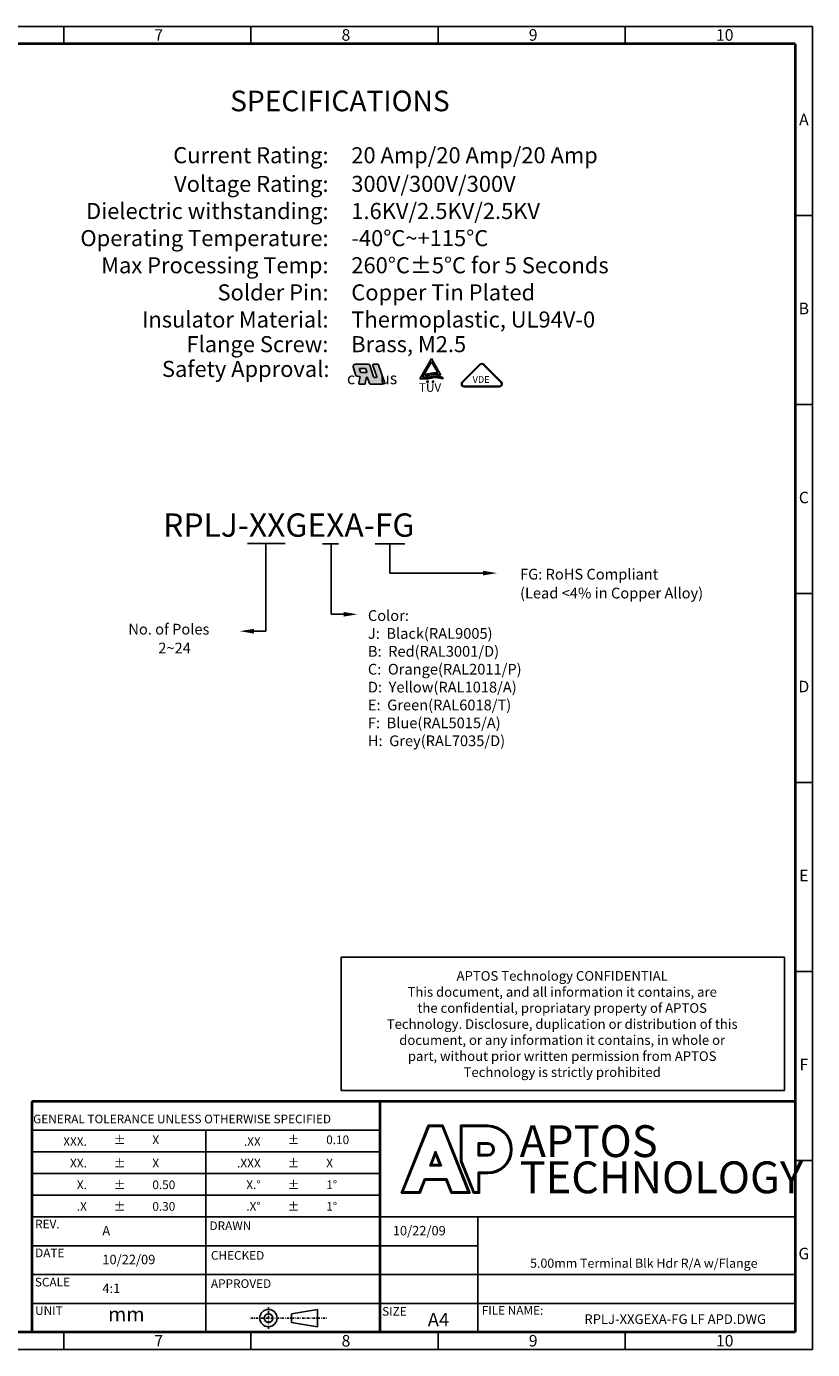
# Model space of a CAD drawing. Extents: x 1 to 402, y 1 to 285.
# Drawn here: x 234 to 402, y 1 to 285 of the extents above; entities that cross this region are included whole.
import ezdxf
from ezdxf.enums import TextEntityAlignment as Align

# ---------------------------------------------------------------- set-up
doc = ezdxf.new("R2010")
doc.units = 0
doc.header["$MEASUREMENT"] = 0
doc.linetypes.add('DASHDOT', pattern=[1, 0.5, -0.25, 0, -0.25])
doc.layers.get('0').update_dxf_attribs({"linetype": 'CONTINUOUS'})
doc.layers.add('1', color=1, linetype='CONTINUOUS')
doc.layers.add('Border', color=1, linetype='CONTINUOUS')
doc.styles.add('A', font='ROMANS.shx', dxfattribs={"height": 1})
doc.styles.add('B', font='ROMANS.shx', dxfattribs={"height": 2, "bigfont": 'china.shx'})
doc.styles.get("Standard").update_dxf_attribs({"font": 'isocp.shx', "bigfont": 'chineset.shx'})
doc.styles.add('style1', font='isocp.shx', dxfattribs={"bigfont": 'chineset.shx'})

# ---------------------------------------------------------------- blocks, each defined once
blk = doc.blocks.new('APTOS Logo H New')
for p, q in [((5.13, 15.11), (0, 2.29)), ((5.13, 15.11), (7.89, 15.11)), ((5.13, 15.11), (5.28, 14.86)), ((7.74, 14.86), (7.89, 15.11)), ((13.02, 2.29), (7.89, 15.11)), ((11.22, 8.33), (11.22, 15.11)), ((16.33, 15.11), (11.22, 15.11)), ((11.47, 14.86), (11.22, 15.11)), ((5.28, 14.86), (0.35, 2.54)), ((7.74, 14.86), (5.28, 14.86)), ((12.67, 2.54), (7.74, 14.86)), ((11.47, 8.33), (11.47, 14.86)), ((11.47, 14.86), (16.33, 14.86)), ((6.51, 10.24), (5.4, 7.47)), ((7.62, 7.47), (6.51, 10.24)), ((6.51, 9.62), (6.51, 10.24)), ((14.8, 11.53), (14.55, 11.78)), ((16.33, 11.78), (14.55, 11.78)), ((14.55, 11.78), (14.55, 9.32)), ((14.8, 9.57), (14.8, 11.53)), ((16.33, 11.53), (14.8, 11.53)), ((2.81, 8.7), (2.81, 8.7)), ((5.75, 7.72), (5.4, 7.47)), ((6.51, 9.62), (5.75, 7.72)), ((5.75, 7.72), (7.27, 7.72)), ((7.27, 7.72), (6.51, 9.62)), ((7.27, 7.72), (7.62, 7.47)), ((11.22, 8.33), (13.64, 2.29)), ((11.47, 8.33), (11.22, 8.33)), ((13.79, 2.54), (11.47, 8.33)), ((14.8, 9.57), (14.55, 9.32)), ((14.55, 9.32), (16.33, 9.32)), ((16.33, 9.57), (14.8, 9.57)), ((3.43, 2.54), (4.42, 5)), ((4.42, 5), (8.61, 5)), ((4.42, 5), (4.57, 4.75)), ((5.4, 7.47), (7.62, 7.47)), ((5.4, 7.47), (5.65, 7.47)), ((7.62, 7.47), (7.37, 7.47)), ((8.61, 5), (8.45, 4.75)), ((8.61, 5), (9.59, 2.54)), ((14.8, 5.99), (14.55, 6.24)), ((14.55, 6.24), (16.33, 6.24)), ((14.55, 6.24), (14.55, 2.54)), ((14.8, 5.99), (14.8, 2.29)), ((16.33, 5.99), (14.8, 5.99)), ((0, 2.29), (0.35, 2.54)), ((0.35, 2.54), (3.43, 2.54)), ((3.43, 2.54), (3.58, 2.29)), ((3.58, 2.29), (4.57, 4.75)), ((4.57, 4.75), (8.45, 4.75)), ((8.45, 4.75), (9.44, 2.29)), ((9.59, 2.54), (9.44, 2.29)), ((9.59, 2.54), (12.67, 2.54)), ((13.02, 2.29), (12.67, 2.54)), ((13.79, 2.54), (13.64, 2.29)), ((14.55, 2.54), (13.79, 2.54)), ((14.17, 2.54), (14.42, 2.54)), ((14.55, 2.54), (14.8, 2.29)), ((3.58, 2.29), (0, 2.29)), ((13.02, 2.29), (9.44, 2.29)), ((14.8, 2.29), (13.64, 2.29))]:
    blk.add_line(p, q)
for radius in [4.56, 4.31, 1.23, 0.982]:
    blk.add_arc((16.33, 10.55), radius, 270, 90)
at = {"char_height": 6}
for s, insert, attachment_point in [('{\\fArial Narrow|b0|i0|c0|p34;APTOS}', (22.34, 15.11), 1), ('{\\fArial Narrow|b0|i0|c0|p34;TECHNOLOGY}', (22.34, 2.29), 7)]:
    blk.add_mtext(s, dxfattribs=dict(at, insert=insert, attachment_point=attachment_point))

msp = doc.modelspace()

# ---------------------------------------------------------------- hatches: boundary and pattern name
h = msp.add_hatch(color=0)
edge = h.paths.add_edge_path()
edge.add_line((320.814, 213.151), (322.202, 210.747))
edge.add_spline(control_points=[(322.202, 210.747), (321.897, 210.791), (321.069, 210.844), (320.235, 210.537), (319.692, 210.514), (319.674, 210.514)], knot_values=[1.1215395, 1.1215395, 1.1215395, 1.1215395, 2.5099466, 4.8972752, 4.9795734, 4.9795734, 4.9795734, 4.9795734], degree=3, periodic=0)
edge.add_line((319.674, 210.514), (319.482, 210.182))
edge.add_spline(control_points=[(319.482, 210.182), (319.55, 210.18), (319.619, 210.18), (319.836, 210.187), (319.984, 210.204), (320.266, 210.25), (320.403, 210.278), (320.73, 210.349), (320.916, 210.392), (321.243, 210.446), (321.383, 210.46), (321.673, 210.466), (321.821, 210.458), (322.255, 210.411), (322.549, 210.352), (322.851, 210.285)], knot_values=[0.8452294, 0.8452294, 0.8452294, 0.8452294, 1.1271468, 1.1271468, 1.7278158, 1.7278158, 2.3284847, 2.3284847, 3.2091064, 3.2091064, 3.9461462, 3.9461462, 4.6831861, 4.6831861, 6.0726929, 6.0726929, 6.0726929, 6.0726929], degree=3, periodic=0)
edge.add_line((322.851, 210.285), (320.814, 213.815))
edge.add_line((320.814, 213.815), (318.335, 209.522))
edge.add_line((318.335, 209.522), (318.893, 209.522))
edge.add_spline(control_points=[(318.893, 209.522), (319.015, 209.509), (319.14, 209.496), (319.399, 209.479), (319.532, 209.474), (319.816, 209.483), (319.963, 209.5), (320.246, 209.546), (320.383, 209.574), (320.71, 209.646), (320.896, 209.688), (321.222, 209.743), (321.363, 209.757), (321.653, 209.762), (321.8, 209.754), (322.252, 209.706), (322.565, 209.641), (322.946, 209.556), (323.007, 209.542), (323.068, 209.528)], knot_values=[0.0255785, 0.0255785, 0.0255785, 0.0255785, 0.5755808, 0.5755808, 1.1271468, 1.1271468, 1.7278158, 1.7278158, 2.3284847, 2.3284847, 3.2091064, 3.2091064, 3.9461462, 3.9461462, 4.6831861, 4.6831861, 6.1572658, 6.1572658, 6.4332696, 6.4332696, 6.4332696, 6.4332696], degree=3, periodic=0)
edge.add_line((323.068, 209.528), (323.319, 209.476))
edge.add_line((323.319, 209.476), (323.096, 209.862))
edge.add_spline(control_points=[(323.096, 209.862), (322.485, 210.001), (321.348, 210.25), (319.972, 209.744), (319.176, 209.826), (318.91, 209.854)], knot_values=[0, 0, 0, 0, 2.7734213, 5.1607498, 6.3645876, 6.3645876, 6.3645876, 6.3645876], degree=3, periodic=0)
edge.add_line((318.91, 209.854), (320.814, 213.151))
h = msp.add_hatch(color=0)
h.paths.add_polyline_path([(332.026, 212.601, 0.4142136), (331.17, 212.601), (327.395, 208.826, 0.6681786), (327.823, 207.794), (335.373, 207.794, 0.6681786), (335.801, 208.826)])
h.paths.add_polyline_path([(327.497, 208.724, 0.6681786), (327.823, 207.938), (335.373, 207.938, 0.6681786), (335.699, 208.724), (331.924, 212.499, 0.4142136), (331.272, 212.499)], flags=16)
h = msp.add_hatch(color=0)
h.paths.add_polyline_path([(310.276, 208.355, 0.5190278), (310.728, 208.997), (309.476, 212.489, 0.3166316), (309.325, 212.595), (308.388, 212.595, 0.5089278), (308.236, 212.386), (309.098, 209.901, -0.5157729), (309.022, 209.795), (308.578, 209.795, -0.3224585), (308.427, 209.904), (307.596, 212.386, 0.3134939), (307.296, 212.595), (304.472, 212.595, 0.2278378), (304.222, 212.475), (304.104, 212.327, 0.2477563), (304.047, 212.034), (304.606, 210.207, 0.2658756), (305.108, 209.983), (305.459, 209.983, -0.4377608), (305.539, 209.896), (305.518, 209.635), (305.238, 208.544, 0.4680669), (305.396, 208.355), (306.6, 208.355), (306.841, 209.681, -1), (307.158, 209.681), (307.559, 208.465, 0.3238021), (307.71, 208.355)])
h.paths.add_polyline_path([(306.925, 210.866), (305.698, 210.866, -0.3901884), (305.618, 210.939), (305.43, 211.59, -0.5626673), (305.501, 211.707), (306.697, 211.707, -0.3658235), (306.775, 211.641), (306.996, 210.983, -0.5626673)], flags=16)
h = msp.add_hatch()
h.set_pattern_fill('ANSI31', color=0, scale=0.294912, style=0)
h.set_pattern_definition([(45, (78.672496, 103.63296), (-0.0260667844, 0.0260667844), [])])
h.paths.add_polyline_path([(320.099, 208.793), (320.099, 209.009), (319.849, 209.009), (319.849, 208.793)])
h.paths.add_polyline_path([(321.289, 208.793), (321.289, 209.009), (321.039, 209.009), (321.039, 208.793)])

# ---------------------------------------------------------------- linework, layer by layer
at = {"color": 0}
for p, q in [((320.814, 213.815), (318.335, 209.522)), ((320.814, 213.151), (318.91, 209.854)), ((320.814, 213.815), (322.851, 210.285)), ((320.814, 213.151), (322.202, 210.747)), ((304.047, 212.034), (304.606, 210.207)), ((304.222, 212.475), (304.104, 212.327)), ((307.296, 212.595), (304.472, 212.595)), ((305.108, 209.983), (305.459, 209.983)), ((305.43, 211.59), (305.627, 210.909)), ((306.697, 211.707), (305.501, 211.707)), ((305.539, 209.896), (305.518, 209.635)), ((306.925, 210.866), (305.698, 210.866)), ((306.996, 210.983), (306.768, 211.664)), ((308.427, 209.904), (307.596, 212.386)), ((308.238, 212.379), (309.098, 209.901)), ((309.325, 212.595), (308.388, 212.595)), ((309.022, 209.795), (308.578, 209.795)), ((310.728, 208.997), (309.476, 212.489)), ((319.674, 210.514), (319.482, 210.182)), ((323.096, 209.862), (323.319, 209.476)), ((327.395, 208.826), (331.17, 212.601)), ((327.497, 208.724), (331.272, 212.499)), ((331.924, 212.499), (335.699, 208.724)), ((332.026, 212.601), (335.801, 208.826)), ((305.518, 209.635), (305.244, 208.566)), ((305.396, 208.355), (306.6, 208.355)), ((306.841, 209.681), (306.6, 208.355)), ((307.559, 208.465), (307.158, 209.681)), ((307.71, 208.355), (310.276, 208.355)), ((318.335, 209.522), (318.893, 209.522)), ((323.068, 209.528), (323.319, 209.476)), ((327.823, 207.938), (335.373, 207.938)), ((327.823, 207.794), (335.373, 207.794))]:
    msp.add_line(p, q, dxfattribs=at)
for points in [[(319.849, 209.009), (320.099, 209.009), (320.099, 208.793), (319.849, 208.793)], [(321.039, 209.009), (321.289, 209.009), (321.289, 208.793), (321.039, 208.793)]]:
    msp.add_lwpolyline(points, close=True, dxfattribs=at)
for centre, radius, start, end in [((331.598, 212.174), 0.605, 45, 135), ((331.598, 212.174), 0.461, 45, 135), ((304.353, 212.127), 0.32, 141.34019, 197.00093), ((304.472, 212.275), 0.32, 90, 141.34019), ((305.052, 210.533), 0.553, 216.1782, 275.73457), ((305.501, 211.627), 0.08, 90, 207.46014), ((305.459, 209.903), 0.08, 355.43233, 90), ((305.698, 210.946), 0.08, 207.46014, 270), ((306.697, 211.627), 0.08, 27.46014, 90), ((307, 209.681), 0.158, 360, 180), ((306.925, 210.946), 0.08, 270, 27.46014), ((307.296, 212.275), 0.32, 20.37644, 90), ((308.388, 212.435), 0.16, 90, 200.37644), ((308.578, 209.955), 0.16, 198.51057, 270), ((309.022, 209.875), 0.08, 270, 19.13384), ((309.325, 212.435), 0.16, 19.72228, 90), ((305.396, 208.515), 0.16, 161.56505, 270), ((307.71, 208.515), 0.16, 198.23175, 270), ((310.276, 208.835), 0.48, 270, 19.72228), ((327.823, 208.399), 0.605, 135, 270), ((327.823, 208.399), 0.461, 135, 270), ((335.373, 208.399), 0.605, 270, 45), ((335.373, 208.399), 0.461, 270, 45)]:
    msp.add_arc(centre, radius, start, end, dxfattribs=at)
for points, knots in [([(318.91, 209.854), (319.176, 209.826), (319.972, 209.744), (321.348, 210.25), (322.485, 210.001), (323.096, 209.862)], [0, 0, 0, 0, 1.2038378, 3.5911663, 6.3645876, 6.3645876, 6.3645876, 6.3645876]), ([(319.482, 210.182), (319.55, 210.18), (319.619, 210.18), (319.836, 210.187), (319.984, 210.204), (320.266, 210.25), (320.403, 210.278), (320.73, 210.349), (320.916, 210.392), (321.243, 210.446), (321.383, 210.46), (321.673, 210.466), (321.821, 210.458), (322.255, 210.411), (322.549, 210.352), (322.851, 210.285)], [0.8452294, 0.8452294, 0.8452294, 0.8452294, 1.1271468, 1.1271468, 1.7278158, 1.7278158, 2.3284847, 2.3284847, 3.2091064, 3.2091064, 3.9461462, 3.9461462, 4.6831861, 4.6831861, 6.0726929, 6.0726929, 6.0726929, 6.0726929]), ([(319.674, 210.514), (319.692, 210.514), (320.235, 210.537), (321.069, 210.844), (321.897, 210.791), (322.202, 210.747)], [1.1215395, 1.1215395, 1.1215395, 1.1215395, 1.2038378, 3.5911663, 4.9795734, 4.9795734, 4.9795734, 4.9795734]), ([(318.893, 209.522), (319.015, 209.509), (319.14, 209.496), (319.399, 209.479), (319.532, 209.474), (319.816, 209.483), (319.963, 209.5), (320.246, 209.546), (320.383, 209.574), (320.71, 209.646), (320.896, 209.688), (321.222, 209.743), (321.363, 209.757), (321.653, 209.762), (321.8, 209.754), (322.252, 209.706), (322.565, 209.641), (322.946, 209.556), (323.007, 209.542), (323.068, 209.528)], [0.0255785, 0.0255785, 0.0255785, 0.0255785, 0.5755808, 0.5755808, 1.1271468, 1.1271468, 1.7278158, 1.7278158, 2.3284847, 2.3284847, 3.2091064, 3.2091064, 3.9461462, 3.9461462, 4.6831861, 4.6831861, 6.1572658, 6.1572658, 6.4332696, 6.4332696, 6.4332696, 6.4332696])]:
    msp.add_open_spline(points, degree=3, knots=knots, dxfattribs=at)
at = {"layer": '1'}
for p, q in [((281.449, 174.201), (289.516, 174.201)), ((285.388, 174.201), (285.388, 155.414)), ((297.519, 174.161), (300.89, 174.161)), ((299.328, 174.161), (299.328, 159.03)), ((308.736, 174.161), (315.092, 174.161)), ((311.914, 174.161), (311.914, 167.857)), ((331.878, 167.857), (311.914, 167.857)), ((302.003, 159.03), (299.328, 159.03)), ((282.814, 155.414), (285.388, 155.414))]:
    msp.add_line(p, q, dxfattribs=at)
for points in [[(331.878, 168.357), (331.878, 167.357), (334.878, 167.857)], [(302.003, 159.53), (302.003, 158.53), (305.003, 159.03)], [(282.814, 155.914), (282.814, 154.914), (279.814, 155.414)]]:
    msp.add_solid(points, dxfattribs=at)
at = {"layer": 'Border', "linetype": 'Continuous'}
for p, q in [((402.442, 284.992), (1.492, 284.992)), ((242.062, 284.992), (242.062, 281.283)), ((282.157, 284.992), (282.157, 281.283)), ((322.252, 284.992), (322.252, 281.283)), ((362.347, 284.992), (362.347, 281.283)), ((402.442, 1.492), (402.442, 284.992)), ((398.733, 244.492), (402.442, 244.492)), ((398.733, 203.992), (402.442, 203.992)), ((398.733, 163.492), (402.442, 163.492)), ((398.733, 122.992), (402.442, 122.992)), ((301.483, 56.972), (301.483, 85.551)), ((301.483, 85.551), (396.429, 85.551)), ((396.429, 56.972), (396.429, 85.551)), ((398.733, 82.492), (402.442, 82.492)), ((301.483, 56.972), (396.429, 56.972)), ((398.733, 41.992), (402.442, 41.992)), ((242.062, 5.2), (242.062, 1.492)), ((282.157, 5.2), (282.157, 1.492)), ((322.252, 5.2), (322.252, 1.492)), ((362.347, 5.2), (362.347, 1.492)), ((1.492, 1.492), (402.442, 1.492))]:
    msp.add_line(p, q, dxfattribs=at)
at = {"layer": 'Border', "color": 4, "linetype": 'Continuous', "lineweight": 40}
for p, q in [((398.733, 281.283), (5.2, 281.283)), ((398.733, 281.283), (398.733, 5.2)), ((398.733, 54.644), (235.257, 54.644)), ((235.257, 54.644), (235.257, 5.2)), ((309.735, 54.644), (309.735, 5.2)), ((398.733, 5.2), (5.2, 5.2))]:
    msp.add_line(p, q, dxfattribs=at)
at = {"layer": 'Border', "color": 2, "linetype": 'Continuous'}
for p, q in [((309.735, 48.463), (235.257, 48.463)), ((272.496, 48.463), (272.496, 5.2)), ((309.735, 43.828), (235.257, 43.828)), ((309.735, 39.193), (235.257, 39.193)), ((309.735, 34.557), (235.257, 34.557)), ((398.733, 29.922), (235.257, 29.922)), ((330.748, 29.922), (330.748, 5.2)), ((330.748, 23.741), (235.257, 23.741)), ((398.733, 17.561), (235.257, 17.561)), ((398.733, 11.38), (235.257, 11.38)), ((296.425, 10.083), (290.85, 9.156)), ((290.85, 9.156), (290.85, 7.301)), ((296.425, 10.083), (296.425, 6.374)), ((290.85, 7.301), (296.425, 6.374))]:
    msp.add_line(p, q, dxfattribs=at)
at = {"layer": 'Border', "color": 2, "linetype": 'DASHDOT'}
for p, q in [((285.918, 5.942), (285.918, 10.589)), ((282.126, 8.228), (298.55, 8.228))]:
    msp.add_line(p, q, dxfattribs=at)
at = {"layer": 'Border', "color": 2, "linetype": 'Continuous'}
for radius in [1.854, 0.927]:
    msp.add_circle((285.918, 8.228), radius, dxfattribs=at)

# ---------------------------------------------------------------- block references
at = {"linetype": 'Continuous', "xscale": 1.136723217374879, "yscale": 1.136723217374879, "zscale": 1.136723217374879}
msp.add_blockref('APTOS Logo H New', (314.312, 32.376), dxfattribs=at)

# ---------------------------------------------------------------- texts
at = {"linetype": 'Continuous', "style": 'B'}
for s, height, p in [('SPECIFICATIONS', 4.42277, (301.222, 269.029)), ('5.00mm Terminal Blk Hdr R/A w/Flange', 1.95148, (366.308, 19.992)), ('RPLJ-XXGEXA-FG LF APD.DWG', 2.05331, (373.028, 8.006))]:
    msp.add_text(s, height=height, dxfattribs=at).set_placement(p, align=Align.MIDDLE_CENTER)
for s, p in [('Current Rating:', (298.783, 257.403)), ('Voltage Rating:', (298.783, 251.262)), ('Dielectric withstanding:', (298.783, 245.449)), ('Operating Temperature:', (298.783, 239.636)), ('Max Processing Temp:', (298.783, 233.824)), ('Solder Pin:', (298.783, 228.011)), ('Insulator Material:', (298.783, 222.198)), ('Flange Screw:', (298.759, 216.916)), ('Safety Approval:', (298.993, 211.609))]:
    msp.add_text(s, height=3.43993, dxfattribs=at).set_placement(p, align=Align.MIDDLE_RIGHT)
for s, height, p in [('20 Amp/20 Amp/20 Amp', 3.43993, (303.66, 257.403)), ('300V/300V/300V', 3.43993, (303.66, 251.262)), ('1.6KV/2.5KV/2.5KV', 3.43993, (303.66, 245.449)), ('-40%%DC~+115%%DC', 3.43993, (303.66, 239.636)), ('260%%DC%%P5%%DC for 5 Seconds', 3.43993, (303.66, 233.824)), ('Copper Tin Plated', 3.43993, (303.66, 228.011)), ('Thermoplastic, UL94V-0', 3.43993, (303.66, 222.198)), ('Brass, M2.5', 3.43993, (303.637, 216.916)), ('FG: RoHS Compliant', 2.3, (339.801, 167.631)), ('(Lead <4% in Copper Alloy)', 2.3, (339.801, 163.583)), ('No. of Poles', 2.3, (255.907, 155.848)), ('2~24', 2.3, (262.322, 151.8))]:
    msp.add_text(s, height=height, dxfattribs=at).set_placement(p, align=Align.MIDDLE_LEFT)
at = {"color": 7, "linetype": 'Continuous', "style": 'B'}
for s, p in [('XXX.', (247.02, 45.142)), ('.XX', (284.258, 45.142)), ('XX.', (247.02, 40.506)), ('.XXX', (284.258, 40.506)), ('X.', (247.02, 35.871)), ('X.%%D', (284.258, 35.871)), ('.X', (247.02, 31.235)), ('.X%%D', (284.258, 31.235))]:
    msp.add_text(s, height=1.8541, dxfattribs=at).set_placement(p, align=Align.RIGHT)
for p in [(254.034, 45.503), (291.273, 45.503), (254.034, 40.506), (291.273, 40.506), (254.034, 35.871), (291.273, 35.871), (254.034, 31.235), (291.273, 31.235)]:
    msp.add_text('%%P', height=1.8541, dxfattribs=at).set_placement(p, align=Align.CENTER)
for s, height, p in [('X', 1.854, (261.048, 45.503)), ('0.10', 1.8541, (298.287, 45.503)), ('X', 1.854, (261.048, 40.506)), ('X', 1.854, (298.287, 40.506)), ('0.50', 1.8541, (261.048, 35.871)), ('1%%D', 1.8541, (298.287, 35.871)), ('0.30', 1.8541, (261.048, 31.235)), ('1%%D', 1.8541, (298.287, 31.235))]:
    msp.add_text(s, height=height, dxfattribs=at).set_placement(p)
at = {"linetype": 'Continuous', "style": 'B'}
for s, height, p in [('A', 2.023, (250.339, 25.951)), ('10/22/09', 2.0227, (312.544, 25.951)), ('10/22/09', 2.0227, (250.339, 19.771)), ('4:1', 2.0227, (250.339, 13.59))]:
    msp.add_text(s, height=height, dxfattribs=at).set_placement(p)
at = {"color": 0, "attachment_point": 1}
for s, insert, char_height, width in [('{\\fArial|b0|i0|c0|p32;c       us}', (302.734, 210.833), 2.5, 13.16147), ('{\\fArial|b0|i0|c0|p32;TUV}', (318.137, 208.549), 1.8432, 5.79636)]:
    msp.add_mtext(s, dxfattribs=dict(at, insert=insert, char_height=char_height, width=width))
for s, insert, char_height, width, style in [('{\\fSansSerif|b1|i0|c2|p2;VDE}', (329.645, 210.067), 1.44, 6.10825, 'style1'), ('Color:\\PJ:  Black(RAL9005)\\PB:  Red(RAL3001/D)\\PC:  Orange(RAL2011/P)\\PD:  Yellow(RAL1018/A)\\PE:  Green(RAL6018/T)\\PF:  Blue(RAL5015/A)\\PH:  Grey(RAL7035/D)', (307.213, 159.914), 2.3, 44.37537, 'B')]:
    msp.add_mtext(s, dxfattribs=dict(at, insert=insert, char_height=char_height, width=width, style=style))
at = {"layer": '1', "insert": (263.362, 180.65), "char_height": 5, "width": 47.8648, "attachment_point": 1}
msp.add_mtext('RPLJ-XXGEXA-FG', dxfattribs=at)
at = {"layer": 'Border', "color": 2, "linetype": 'Continuous', "style": 'B'}
for s, height, p in [('GENERAL TOLERANCE UNLESS OTHERWISE SPECIFIED', 1.85414, (235.512, 49.967)), ('REV.', 1.8541, (235.937, 27.45)), ('DRAWN', 1.8541, (273.287, 27.091)), ('DATE', 1.8541, (235.937, 21.269)), ('CHECKED', 1.8541, (273.596, 20.738)), ('SCALE', 1.8541, (235.887, 15.015)), ('APPROVED', 1.8541, (273.596, 14.693)), ('UNIT', 1.8541, (235.937, 8.908)), ('mm', 3.0902, (251.57, 7.509)), ('SIZE', 1.8541, (310.266, 8.749)), ('A4', 2.8946, (320.034, 6.454)), ('FILE NAME:', 1.8541, (331.601, 8.945))]:
    msp.add_text(s, height=height, dxfattribs=at).set_placement(p)
at = {"layer": 'Border', "linetype": 'Continuous', "width": 1.35297, "style": 'A'}
for s, insert, char_height, attachment_point in [('7', (261.482, 284.407), 2.472, 1), ('8', (301.577, 284.407), 2.472, 1), ('9', (341.672, 284.407), 2.472, 1), ('10', (381.767, 284.407), 2.4722, 1), ('A', (400.588, 264.742), 2.472, 5), ('B', (400.588, 224.242), 2.472, 5), ('C', (400.588, 183.742), 2.472, 5), ('D', (400.588, 143.242), 2.472, 5), ('E', (400.588, 102.742), 2.472, 5), ('F', (400.588, 62.242), 2.472, 5), ('G', (400.588, 21.742), 2.472, 5), ('7', (261.482, 4.616), 2.472, 1), ('8', (301.577, 4.616), 2.472, 1), ('9', (341.672, 4.616), 2.472, 1), ('10', (381.767, 4.616), 2.4722, 1)]:
    msp.add_mtext(s, dxfattribs=dict(at, insert=insert, char_height=char_height, attachment_point=attachment_point))
at = {"layer": 'Border', "linetype": 'Continuous', "insert": (348.823, 82.581), "char_height": 2.0625, "attachment_point": 2, "style": 'A'}
msp.add_mtext('APTOS Technology CONFIDENTIAL\\PThis document, and all information it contains, are\\Pthe confidential, propriatary property of APTOS\\PTechnology. Disclosure, duplication or distribution of this\\Pdocument, or any information it contains, in whole or\\Ppart, without prior written permission from APTOS\\PTechnology is strictly prohibited ', dxfattribs=at)

doc.saveas('drawing.dxf')
